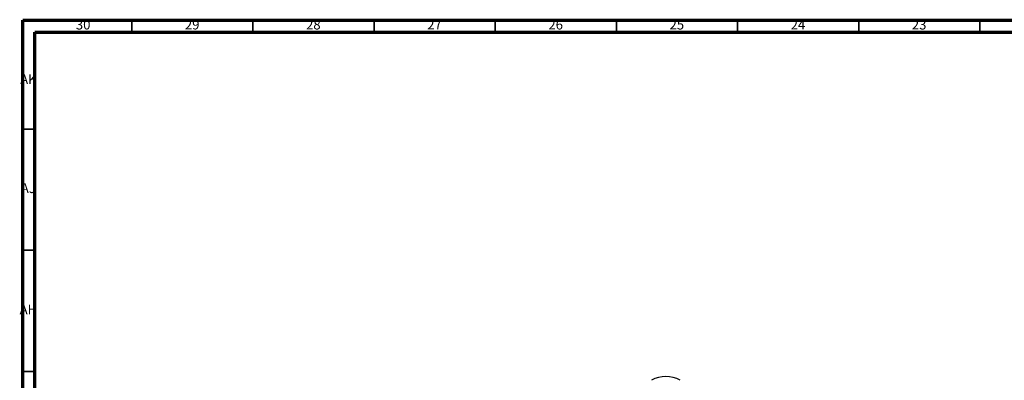
# Model space of a CAD drawing. Units: millimetres. Extents: x 4 to 1496, y 5 to 1495.
# Drawn here: x 4 to 410, y 1346 to 1495 of the extents above; entities that cross this region are included whole.
import ezdxf

# ---------------------------------------------------------------- set-up
doc = ezdxf.new("R2010")
doc.units = ezdxf.units.MM
doc.styles.add('SLDTEXTSTYLE0', font='TXT', dxfattribs={"width": 0.75})

msp = doc.modelspace()

# ---------------------------------------------------------------- linework, layer by layer
at = {"color": 5, "linetype": 'Continuous', "lineweight": 70}
for p, q in [((5, 5), (5, 1495)), ((5, 1495), (1495, 1495)), ((10, 10), (10, 1490)), ((10, 1490), (1490, 1490))]:
    msp.add_line(p, q, dxfattribs=at)
at = {"color": 5, "linetype": 'Continuous', "lineweight": 35}
for p, q in [((50, 1490), (50, 1495)), ((100, 1490), (100, 1495)), ((150, 1490), (150, 1495)), ((200, 1490), (200, 1495)), ((250, 1490), (250, 1495)), ((300, 1490), (300, 1495)), ((350, 1490), (350, 1495)), ((400, 1490), (400, 1495)), ((10, 1450), (5, 1450)), ((10, 1400), (5, 1400)), ((10, 1350), (5, 1350))]:
    msp.add_line(p, q, dxfattribs=at)
at = {"color": 7, "linetype": 'Continuous', "lineweight": 25}
msp.add_arc((270.38, 1336.16), 11.75, 60.0027, 119.9973, dxfattribs=at)

# ---------------------------------------------------------------- texts
at = {"color": 7, "linetype": 'Continuous', "lineweight": 0, "char_height": 3.969, "attachment_point": 2, "style": 'SLDTEXTSTYLE0'}
for s, insert in [('30', (29.92, 1495.06)), ('29', (74.92, 1495.06)), ('28', (124.92, 1495.06)), ('27', (174.92, 1495.06)), ('26', (224.92, 1495.06)), ('25', (274.92, 1495.06)), ('24', (324.92, 1495.06)), ('23', (374.92, 1495.06)), ('AK', (7.33, 1472.56)), ('AJ', (7.3, 1427.56)), ('AH', (7.33, 1377.56))]:
    msp.add_mtext(s, dxfattribs=dict(at, insert=insert))

doc.saveas('drawing.dxf')
